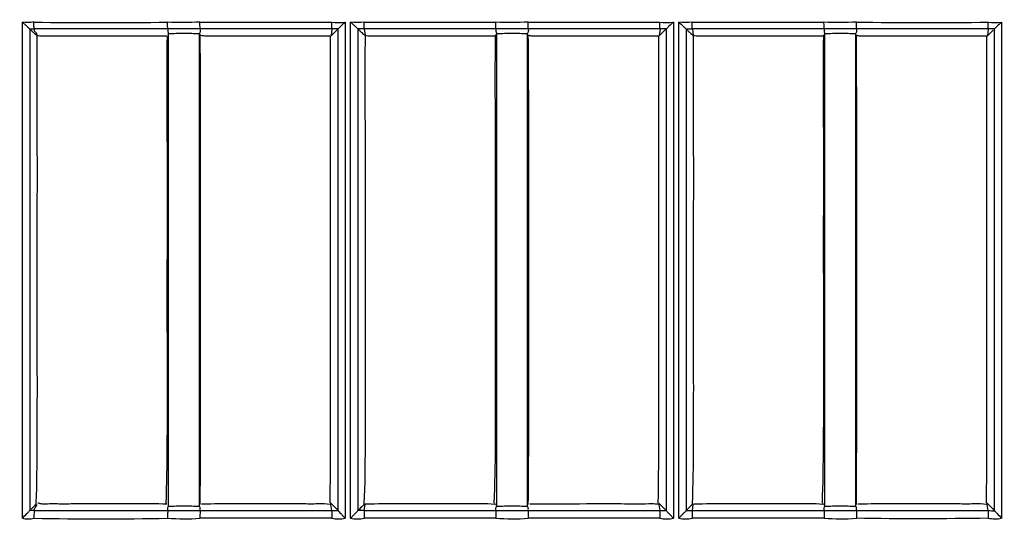
# Model space of a CAD drawing. Extents: x -27238 to 32132, y -1606 to 20506.
# Drawn here: x -25445 to -25377, y 104 to 139 of the extents above; entities that cross this region are included whole.
import ezdxf

# ---------------------------------------------------------------- set-up
doc = ezdxf.new("R2010")
doc.units = 0
doc.header["$LTSCALE"] = 30.734
doc.layers.get('0').update_dxf_attribs({"linetype": 'CONTINUOUS'})

msp = doc.modelspace()

# ---------------------------------------------------------------- linework, layer by layer
at = {"color": 7, "linetype": 'Continuous'}
for p, q in [((-25445.092, 104.259), (-25445.091, 138.883)), ((-25432.701, 138.883), (-25423.511, 138.883)), ((-25422.569, 138.883), (-25422.569, 104.259)), ((-25422.189, 104.259), (-25422.189, 138.883)), ((-25421.25, 138.883), (-25412.06, 138.883)), ((-25409.799, 138.883), (-25400.608, 138.883)), ((-25399.667, 138.883), (-25399.667, 104.259)), ((-25399.286, 104.259), (-25399.286, 138.883)), ((-25398.347, 138.883), (-25389.157, 138.883)), ((-25376.765, 138.883), (-25376.764, 104.26)), ((-25444.578, 138.413), (-25444.579, 104.793)), ((-25434.949, 138.416), (-25444.268, 138.416)), ((-25434.897, 138.104), (-25434.95, 137.971)), ((-25434.897, 137.922), (-25434.897, 138.104)), ((-25432.689, 137.97), (-25432.742, 138.103)), ((-25432.741, 137.97), (-25432.741, 138.104)), ((-25423.499, 138.416), (-25432.689, 138.416)), ((-25423.499, 138.416), (-25423.545, 137.922)), ((-25423.128, 138.343), (-25423.055, 138.416)), ((-25423.056, 104.791), (-25423.056, 138.416)), ((-25421.679, 138.414), (-25421.679, 104.793)), ((-25412.049, 138.416), (-25421.239, 138.416)), ((-25421.239, 138.415), (-25421.179, 137.97)), ((-25411.997, 137.911), (-25411.997, 138.104)), ((-25409.841, 137.971), (-25409.841, 138.104)), ((-25400.599, 138.416), (-25409.789, 138.416)), ((-25400.599, 138.416), (-25400.649, 137.922)), ((-25400.228, 138.343), (-25400.156, 138.416)), ((-25400.156, 104.792), (-25400.156, 138.416)), ((-25398.779, 138.414), (-25398.78, 104.793)), ((-25389.149, 138.416), (-25398.339, 138.416)), ((-25398.339, 138.415), (-25398.279, 137.97)), ((-25389.097, 137.922), (-25389.097, 138.103)), ((-25386.941, 137.971), (-25386.941, 138.103)), ((-25377.699, 138.416), (-25386.889, 138.415)), ((-25377.699, 138.416), (-25377.752, 137.922)), ((-25377.256, 138.416), (-25377.699, 138.416)), ((-25377.257, 104.792), (-25377.257, 138.416)), ((-25434.897, 105.311), (-25434.897, 137.922)), ((-25432.742, 105.232), (-25432.741, 137.97)), ((-25411.997, 105.311), (-25411.997, 137.911)), ((-25409.842, 105.281), (-25409.841, 137.971)), ((-25401.183, 137.922), (-25400.649, 137.922)), ((-25389.097, 105.311), (-25389.097, 137.922)), ((-25386.942, 105.281), (-25386.941, 137.971)), ((-25378.287, 137.922), (-25377.752, 137.922)), ((-25444.139, 105.232), (-25444.133, 105.346)), ((-25434.897, 105.101), (-25434.897, 105.311)), ((-25432.742, 105.089), (-25432.742, 105.232)), ((-25432.59, 105.281), (-25432.222, 105.281)), ((-25423.499, 104.794), (-25423.559, 105.233)), ((-25421.239, 105.232), (-25421.236, 105.28)), ((-25421.239, 104.793), (-25421.18, 105.228)), ((-25421.18, 105.228), (-25421.166, 105.281)), ((-25421.166, 105.281), (-25420.795, 105.281)), ((-25412.049, 105.233), (-25411.997, 105.102)), ((-25411.997, 105.101), (-25411.997, 105.311)), ((-25409.842, 105.089), (-25409.842, 105.281)), ((-25409.693, 105.281), (-25409.114, 105.281)), ((-25400.681, 105.24), (-25400.659, 105.233)), ((-25400.599, 104.794), (-25400.659, 105.233)), ((-25398.339, 105.232), (-25398.336, 105.28)), ((-25398.339, 104.793), (-25398.279, 105.232)), ((-25398.279, 105.232), (-25398.269, 105.281)), ((-25398.269, 105.281), (-25397.899, 105.281)), ((-25389.149, 105.233), (-25389.097, 105.102)), ((-25389.097, 105.101), (-25389.097, 105.311)), ((-25386.942, 105.089), (-25386.942, 105.281)), ((-25386.797, 105.281), (-25386.429, 105.281)), ((-25377.699, 104.794), (-25377.759, 105.233)), ((-25444.266, 104.794), (-25434.949, 104.794)), ((-25432.689, 104.794), (-25423.499, 104.794)), ((-25421.576, 104.895), (-25421.678, 104.793)), ((-25421.239, 104.794), (-25412.049, 104.794)), ((-25409.789, 104.794), (-25400.599, 104.794)), ((-25398.676, 104.895), (-25398.779, 104.793)), ((-25398.778, 104.793), (-25398.339, 104.794)), ((-25398.339, 104.794), (-25389.149, 104.794)), ((-25386.889, 104.793), (-25377.699, 104.794)), ((-25423.51, 104.259), (-25432.702, 104.259)), ((-25412.059, 104.259), (-25421.251, 104.259)), ((-25400.608, 104.259), (-25409.799, 104.259)), ((-25389.156, 104.259), (-25398.348, 104.259))]:
    msp.add_line(p, q, dxfattribs=at)
for centre, radius, start, end in [((-25331.923, 261.58), 226.624, 103.78085, 256.21914), ((-25331.923, 261.58), 218.1, 90, 269.60734), ((-25331.923, 261.58), 221.915, 101.52661, 258.47339), ((-25331.923, 261.58), 219.556, 98.25067, 261.7489), ((-25439.626, 416.16), 277.316, 269.03669, 270.96359), ((-25423.04, 142.149), 3.3, 261.79751, 278.20242), ((-25400.138, 142.144), 3.295, 261.79026, 278.20992), ((-25377.235, 142.134), 3.285, 261.76994, 278.23049), ((-25444.666, 207.624), 69.209, 270.07072, 270.32942), ((-25331.987, 46.939), 129.079, 134.91742, 135.15125), ((-25423.31, 38.623), 99.794, 89.85351, 90.10831), ((-25284.679, 22.606), 163.544, 134.95373, 135.13811), ((-25400.431, 54.39), 84.026, 89.81243, 90.11476), ((-25398.698, 193.273), 54.858, 269.91377, 270.37478), ((-25225.362, -13.716), 214.979, 134.99434, 135.12286), ((-29528.298, 121.644), 4141.442, 359.772946, 0.225874), ((-25423.914, 103.567), 1.704, 77.98412, 79.55213), ((-25426.734, 102.176), 4.454, 43.93005, 45.02115), ((-25400.229, 127.81), 32.418, 224.06001, 225.23932), ((-25331.713, 15.185), 126.978, 134.83374, 135.04887), ((-25412.578, 102.122), 3.156, 80.36394, 82.02223), ((-25400.963, 104.378), 0.907, 71.86493, 73.26645), ((-25403.801, 102.208), 4.409, 43.92124, 45.02504), ((-25377.183, 127.945), 32.617, 224.05128, 225.22242), ((-25285.569, -8.149), 159.913, 134.84487, 135.01578), ((-25389.688, 102.03), 3.248, 80.45871, 82.07363), ((-25378.131, 103.435), 1.836, 78.30184, 79.7653), ((-25380.876, 102.232), 4.374, 43.91876, 45.0292), ((-25354.009, 128.206), 32.996, 224.04646, 225.20367), ((-25444.34, 13.478), 91.316, 89.95702, 90.14904), ((-25421.402, 36.326), 68.468, 89.86335, 90.23062), ((-25377.206, 194.407), 89.615, 269.68458, 269.96586), ((-25439.623, 415.795), 311.57, 269.14251, 270.85718)]:
    msp.add_arc(centre, radius, start, end, dxfattribs=at)
for points in [[(-25444.288, 138.898), (-25444.548, 138.831), (-25444.828, 138.838), (-25445.091, 138.883)], [(-25432.701, 138.883), (-25433.454, 138.843), (-25434.211, 138.831), (-25434.963, 138.883)], [(-25421.25, 138.883), (-25421.56, 138.837), (-25421.879, 138.838), (-25422.189, 138.883)], [(-25409.799, 138.883), (-25410.551, 138.842), (-25411.308, 138.832), (-25412.06, 138.883)], [(-25398.347, 138.883), (-25398.657, 138.837), (-25398.977, 138.838), (-25399.286, 138.883)], [(-25386.896, 138.883), (-25387.649, 138.841), (-25388.405, 138.833), (-25389.157, 138.883)], [(-25386.896, 138.883), (-25383.833, 138.839), (-25380.768, 138.824), (-25377.705, 138.883)], [(-25432.689, 138.416), (-25433.442, 138.414), (-25434.196, 138.418), (-25434.949, 138.416)], [(-25421.239, 138.416), (-25421.386, 138.414), (-25421.533, 138.416), (-25421.68, 138.415)], [(-25444.139, 105.232), (-25444.252, 105.12), (-25444.364, 105.008), (-25444.476, 104.895)], [(-25434.949, 104.793), (-25434.196, 104.792), (-25433.442, 104.795), (-25432.689, 104.793)], [(-25423.499, 104.793), (-25423.352, 104.793), (-25423.206, 104.794), (-25423.059, 104.792)], [(-25400.599, 104.794), (-25400.452, 104.793), (-25400.306, 104.794), (-25400.159, 104.792)], [(-25389.149, 104.794), (-25388.396, 104.792), (-25387.642, 104.795), (-25386.889, 104.794)], [(-25445.092, 104.259), (-25444.827, 104.215), (-25444.55, 104.214), (-25444.285, 104.259)], [(-25434.962, 104.259), (-25434.21, 104.218), (-25433.454, 104.209), (-25432.702, 104.259)], [(-25423.51, 104.259), (-25423.2, 104.214), (-25422.88, 104.215), (-25422.569, 104.259)], [(-25422.189, 104.259), (-25421.88, 104.215), (-25421.56, 104.214), (-25421.251, 104.259)], [(-25412.059, 104.259), (-25411.307, 104.218), (-25410.551, 104.21), (-25409.799, 104.259)], [(-25400.608, 104.259), (-25400.297, 104.214), (-25399.977, 104.215), (-25399.667, 104.259)], [(-25399.287, 104.259), (-25398.977, 104.215), (-25398.657, 104.214), (-25398.348, 104.259)], [(-25389.156, 104.259), (-25388.404, 104.217), (-25387.648, 104.211), (-25386.896, 104.259)], [(-25377.705, 104.26), (-25380.769, 104.219), (-25383.833, 104.208), (-25386.896, 104.259)], [(-25377.705, 104.275), (-25377.399, 104.208), (-25377.075, 104.215), (-25376.764, 104.26)]]:
    msp.add_open_spline(points, degree=3, dxfattribs=at)
for points, knots in [([(-25445.091, 138.883), (-25445.039, 138.831), (-25444.93, 138.738), (-25444.786, 138.595), (-25444.667, 138.495), (-25444.607, 138.428), (-25444.58, 138.415)], [0, 0, 0, 0, 0.320595, 0.621562, 0.871237, 1, 1, 1, 1]), ([(-25444.275, 138.416), (-25444.28, 138.431), (-25444.279, 138.484), (-25444.29, 138.643), (-25444.288, 138.789), (-25444.288, 138.898)], [0, 0, 0, 0, 0.097462, 0.320735, 1, 1, 1, 1]), ([(-25434.949, 138.416), (-25434.954, 138.431), (-25434.953, 138.481), (-25434.963, 138.635), (-25434.962, 138.777), (-25434.963, 138.883)], [0, 0, 0, 0, 0.096754, 0.317844, 1, 1, 1, 1]), ([(-25432.689, 138.416), (-25432.694, 138.431), (-25432.693, 138.481), (-25432.702, 138.635), (-25432.701, 138.777), (-25432.701, 138.883)], [0, 0, 0, 0, 0.096705, 0.317783, 1, 1, 1, 1]), ([(-25423.499, 138.416), (-25423.503, 138.431), (-25423.503, 138.481), (-25423.512, 138.635), (-25423.511, 138.777), (-25423.511, 138.883)], [0, 0, 0, 0, 0.096665, 0.31775, 1, 1, 1, 1]), ([(-25422.569, 138.883), (-25422.669, 138.784), (-25422.841, 138.639), (-25422.992, 138.473), (-25423.055, 138.416)], [0, 0, 0, 0, 0.623338, 1, 1, 1, 1]), ([(-25422.189, 138.883), (-25422.136, 138.831), (-25422.027, 138.738), (-25421.884, 138.596), (-25421.766, 138.495), (-25421.706, 138.429), (-25421.68, 138.415)], [0, 0, 0, 0, 0.32087, 0.621886, 0.871191, 1, 1, 1, 1]), ([(-25421.239, 138.416), (-25421.252, 138.464), (-25421.24, 138.623), (-25421.25, 138.777), (-25421.25, 138.883)], [0, 0, 0, 0, 0.317645, 1, 1, 1, 1]), ([(-25412.049, 138.416), (-25412.061, 138.464), (-25412.05, 138.622), (-25412.059, 138.777), (-25412.06, 138.883)], [0, 0, 0, 0, 0.317615, 1, 1, 1, 1]), ([(-25409.789, 138.416), (-25409.801, 138.464), (-25409.79, 138.622), (-25409.798, 138.777), (-25409.799, 138.883)], [0, 0, 0, 0, 0.317577, 1, 1, 1, 1]), ([(-25400.599, 138.416), (-25400.609, 138.464), (-25400.6, 138.622), (-25400.608, 138.777), (-25400.608, 138.883)], [0, 0, 0, 0, 0.317556, 1, 1, 1, 1]), ([(-25399.667, 138.883), (-25399.766, 138.784), (-25399.941, 138.64), (-25400.091, 138.471), (-25400.156, 138.416)], [0, 0, 0, 0, 0.623057, 1, 1, 1, 1]), ([(-25399.286, 138.883), (-25399.185, 138.782), (-25399.036, 138.647), (-25398.866, 138.495), (-25398.806, 138.43), (-25398.781, 138.415)], [0, 0, 0, 0, 0.622236, 0.871191, 1, 1, 1, 1]), ([(-25398.339, 138.416), (-25398.349, 138.465), (-25398.34, 138.622), (-25398.347, 138.777), (-25398.347, 138.883)], [0, 0, 0, 0, 0.317532, 1, 1, 1, 1]), ([(-25389.149, 138.416), (-25389.158, 138.465), (-25389.15, 138.622), (-25389.157, 138.777), (-25389.157, 138.883)], [0, 0, 0, 0, 0.317505, 1, 1, 1, 1]), ([(-25386.889, 138.416), (-25386.898, 138.465), (-25386.89, 138.622), (-25386.896, 138.777), (-25386.896, 138.883)], [0, 0, 0, 0, 0.318777, 1, 1, 1, 1]), ([(-25377.699, 138.416), (-25377.706, 138.465), (-25377.7, 138.622), (-25377.705, 138.777), (-25377.705, 138.883)], [0, 0, 0, 0, 0.318746, 1, 1, 1, 1]), ([(-25376.765, 138.883), (-25376.864, 138.783), (-25377.04, 138.641), (-25377.189, 138.468), (-25377.256, 138.416)], [0, 0, 0, 0, 0.623114, 1, 1, 1, 1]), ([(-25444.579, 138.413), (-25444.536, 138.369), (-25444.445, 138.285), (-25444.291, 138.103), (-25444.132, 138.018), (-25444.053, 137.939)], [0, 0, 0, 0, 0.260687, 0.526893, 1, 1, 1, 1]), ([(-25444.268, 138.416), (-25444.278, 138.381), (-25444.291, 138.265), (-25444.143, 138.153), (-25444.089, 138.031), (-25444.079, 137.971)], [0, 0, 0, 0, 0.22293, 0.634324, 1, 1, 1, 1]), ([(-25434.949, 138.416), (-25434.95, 138.39), (-25434.947, 138.325), (-25434.96, 138.216), (-25434.924, 138.136), (-25434.897, 138.104)], [0, 0, 0, 0, 0.241308, 0.603267, 1, 1, 1, 1]), ([(-25434.897, 138.092), (-25434.537, 138.092), (-25433.819, 138.122), (-25433.101, 138.092), (-25432.742, 138.092)], [0, 0, 0, 0, 0.499992, 1, 1, 1, 1]), ([(-25432.689, 138.415), (-25432.688, 138.376), (-25432.689, 138.299), (-25432.685, 138.187), (-25432.724, 138.127), (-25432.742, 138.103)], [0, 0, 0, 0, 0.361641, 0.724428, 1, 1, 1, 1]), ([(-25421.68, 138.413), (-25421.636, 138.37), (-25421.545, 138.285), (-25421.391, 138.103), (-25421.232, 138.018), (-25421.153, 137.939)], [0, 0, 0, 0, 0.260786, 0.526958, 1, 1, 1, 1]), ([(-25411.997, 138.104), (-25412.009, 138.074), (-25412.024, 137.998), (-25412.085, 137.945), (-25412.121, 137.922)], [0, 0, 0, 0, 0.430313, 1, 1, 1, 1]), ([(-25412.049, 138.416), (-25412.05, 138.377), (-25412.049, 138.3), (-25412.053, 138.188), (-25412.014, 138.128), (-25411.997, 138.104)], [0, 0, 0, 0, 0.361423, 0.724168, 1, 1, 1, 1]), ([(-25409.789, 138.416), (-25409.979, 138.416), (-25410.733, 138.415), (-25411.486, 138.417), (-25412.049, 138.416)], [0, 0, 0, 0, 0.252357, 1, 1, 1, 1]), ([(-25411.997, 138.092), (-25411.637, 138.092), (-25410.919, 138.122), (-25410.201, 138.092), (-25409.842, 138.092)], [0, 0, 0, 0, 0.499994, 1, 1, 1, 1]), ([(-25409.789, 138.415), (-25409.788, 138.376), (-25409.789, 138.299), (-25409.785, 138.187), (-25409.824, 138.127), (-25409.842, 138.103)], [0, 0, 0, 0, 0.361603, 0.724368, 1, 1, 1, 1]), ([(-25398.78, 138.414), (-25398.736, 138.37), (-25398.645, 138.285), (-25398.491, 138.103), (-25398.332, 138.018), (-25398.253, 137.939)], [0, 0, 0, 0, 0.260857, 0.526998, 1, 1, 1, 1]), ([(-25389.097, 138.104), (-25389.109, 138.074), (-25389.123, 137.997), (-25389.187, 137.945), (-25389.224, 137.922)], [0, 0, 0, 0, 0.425337, 1, 1, 1, 1]), ([(-25389.149, 138.416), (-25389.15, 138.377), (-25389.149, 138.3), (-25389.153, 138.188), (-25389.114, 138.128), (-25389.097, 138.104)], [0, 0, 0, 0, 0.361459, 0.724222, 1, 1, 1, 1]), ([(-25386.889, 138.415), (-25387.003, 138.415), (-25387.756, 138.416), (-25388.51, 138.418), (-25389.149, 138.418)], [0, 0, 0, 0, 0.150886, 1, 1, 1, 1]), ([(-25389.097, 138.092), (-25388.737, 138.092), (-25388.019, 138.122), (-25387.301, 138.092), (-25386.942, 138.092)], [0, 0, 0, 0, 0.499996, 1, 1, 1, 1]), ([(-25386.889, 138.415), (-25386.888, 138.376), (-25386.889, 138.299), (-25386.885, 138.187), (-25386.924, 138.127), (-25386.942, 138.103)], [0, 0, 0, 0, 0.361566, 0.724312, 1, 1, 1, 1]), ([(-25444.133, 105.346), (-25444.071, 106.675), (-25444.055, 109.37), (-25444.048, 113.425), (-25444.055, 117.513), (-25444.054, 121.6), (-25444.053, 125.688), (-25444.043, 131.134), (-25444.09, 135.218), (-25444.053, 137.939)], [0, 0, 0, 0, 0.122475, 0.247933, 0.373305, 0.498709, 0.62414, 0.749578, 1, 1, 1, 1]), ([(-25444.079, 137.971), (-25444.051, 137.963), (-25443.949, 137.931), (-25443.71, 137.915), (-25443.502, 137.921), (-25443.371, 137.922)], [0, 0, 0, 0, 0.122025, 0.447574, 1, 1, 1, 1]), ([(-25443.371, 137.922), (-25442.675, 137.928), (-25441.282, 137.919), (-25438.498, 137.923), (-25436.41, 137.922), (-25435.018, 137.922)], [0, 0, 0, 0, 0.249997, 0.499992, 1, 1, 1, 1]), ([(-25435.069, 105.311), (-25435.005, 106.646), (-25434.976, 109.346), (-25434.975, 113.406), (-25434.98, 117.491), (-25434.982, 122.938), (-25434.962, 129.744), (-25435.007, 135.19), (-25434.979, 137.911)], [0, 0, 0, 0, 0.122971, 0.248367, 0.373637, 0.498929, 0.74958, 1, 1, 1, 1]), ([(-25432.689, 105.232), (-25432.658, 107.958), (-25432.659, 113.424), (-25432.661, 121.63), (-25432.655, 129.817), (-25432.662, 135.264), (-25432.689, 137.971)], [0, 0, 0, 0, 0.249794, 0.500839, 0.751989, 1, 1, 1, 1]), ([(-25432.689, 137.97), (-25432.651, 137.965), (-25432.465, 137.94), (-25432.279, 137.926), (-25432.129, 137.922)], [0, 0, 0, 0, 0.203191, 1, 1, 1, 1]), ([(-25432.129, 137.922), (-25431.952, 137.916), (-25431.593, 137.922), (-25430.878, 137.922), (-25429.625, 137.921), (-25427.122, 137.922), (-25424.976, 137.922), (-25423.545, 137.922)], [0, 0, 0, 0, 0.062163, 0.125262, 0.250011, 0.5, 1, 1, 1, 1]), ([(-25423.619, 105.35), (-25423.577, 108.049), (-25423.588, 113.471), (-25423.585, 121.617), (-25423.584, 128.424), (-25423.585, 133.865), (-25423.595, 136.582), (-25423.585, 137.939)], [0, 0, 0, 0, 0.248481, 0.499138, 0.749875, 0.875108, 1, 1, 1, 1]), ([(-25421.236, 105.28), (-25421.173, 106.61), (-25421.155, 109.308), (-25421.149, 113.37), (-25421.155, 117.467), (-25421.154, 121.563), (-25421.153, 125.661), (-25421.143, 131.119), (-25421.19, 135.212), (-25421.153, 137.939)], [0, 0, 0, 0, 0.12227, 0.247765, 0.373165, 0.498596, 0.624056, 0.749521, 1, 1, 1, 1]), ([(-25421.179, 137.97), (-25421.151, 137.962), (-25421.05, 137.931), (-25420.811, 137.914), (-25420.603, 137.92), (-25420.472, 137.922)], [0, 0, 0, 0, 0.121702, 0.447281, 1, 1, 1, 1]), ([(-25420.472, 137.922), (-25419.776, 137.928), (-25418.384, 137.919), (-25415.601, 137.924), (-25413.513, 137.922), (-25412.121, 137.922)], [0, 0, 0, 0, 0.25, 0.499998, 1, 1, 1, 1]), ([(-25412.169, 105.311), (-25412.105, 106.646), (-25412.076, 109.346), (-25412.075, 113.406), (-25412.08, 117.491), (-25412.082, 122.938), (-25412.062, 129.744), (-25412.107, 135.19), (-25412.079, 137.911)], [0, 0, 0, 0, 0.122971, 0.248367, 0.373637, 0.49893, 0.749581, 1, 1, 1, 1]), ([(-25409.789, 105.232), (-25409.758, 107.958), (-25409.759, 113.424), (-25409.761, 121.63), (-25409.755, 129.817), (-25409.762, 135.264), (-25409.789, 137.971)], [0, 0, 0, 0, 0.249794, 0.500839, 0.751989, 1, 1, 1, 1]), ([(-25409.789, 137.97), (-25409.77, 137.965), (-25409.662, 137.937), (-25409.55, 137.925), (-25409.457, 137.922)], [0, 0, 0, 0, 0.17444, 1, 1, 1, 1]), ([(-25409.457, 137.922), (-25409.284, 137.915), (-25408.94, 137.926), (-25408.25, 137.919), (-25407.044, 137.924), (-25405.32, 137.921), (-25403.252, 137.922), (-25401.872, 137.922), (-25401.183, 137.922)], [0, 0, 0, 0, 0.062883, 0.124863, 0.249986, 0.499997, 0.749998, 1, 1, 1, 1]), ([(-25400.719, 105.35), (-25400.677, 108.049), (-25400.688, 113.471), (-25400.685, 121.617), (-25400.684, 128.424), (-25400.685, 133.865), (-25400.695, 136.582), (-25400.685, 137.939)], [0, 0, 0, 0, 0.248476, 0.499134, 0.749874, 0.875108, 1, 1, 1, 1]), ([(-25398.336, 105.28), (-25398.273, 106.609), (-25398.255, 109.308), (-25398.249, 113.37), (-25398.255, 117.467), (-25398.254, 121.563), (-25398.253, 125.661), (-25398.243, 131.119), (-25398.29, 135.212), (-25398.253, 137.939)], [0, 0, 0, 0, 0.12227, 0.247765, 0.373165, 0.498596, 0.624056, 0.749521, 1, 1, 1, 1]), ([(-25398.279, 137.97), (-25398.252, 137.962), (-25398.152, 137.931), (-25397.914, 137.914), (-25397.706, 137.92), (-25397.575, 137.922)], [0, 0, 0, 0, 0.12, 0.444538, 1, 1, 1, 1]), ([(-25397.575, 137.922), (-25396.879, 137.928), (-25395.488, 137.919), (-25392.704, 137.924), (-25390.616, 137.922), (-25389.224, 137.922)], [0, 0, 0, 0, 0.250001, 0.499998, 1, 1, 1, 1]), ([(-25389.269, 105.311), (-25389.167, 108.015), (-25389.184, 112.083), (-25389.175, 117.509), (-25389.181, 121.591), (-25389.18, 125.673), (-25389.174, 129.755), (-25389.184, 133.834), (-25389.2, 136.552), (-25389.179, 137.911)], [0, 0, 0, 0, 0.248972, 0.374184, 0.499381, 0.624614, 0.749865, 0.874958, 1, 1, 1, 1]), ([(-25386.889, 137.97), (-25386.87, 137.965), (-25386.763, 137.937), (-25386.652, 137.925), (-25386.561, 137.922)], [0, 0, 0, 0, 0.17339, 1, 1, 1, 1]), ([(-25386.561, 137.922), (-25386.387, 137.915), (-25386.043, 137.926), (-25385.353, 137.919), (-25384.148, 137.924), (-25382.424, 137.921), (-25380.355, 137.922), (-25378.976, 137.922), (-25378.287, 137.922)], [0, 0, 0, 0, 0.062888, 0.124862, 0.249987, 0.499998, 0.749998, 1, 1, 1, 1]), ([(-25377.819, 105.35), (-25377.777, 108.049), (-25377.788, 113.471), (-25377.785, 121.617), (-25377.784, 128.424), (-25377.785, 133.865), (-25377.795, 136.582), (-25377.785, 137.939)], [0, 0, 0, 0, 0.248479, 0.499136, 0.749875, 0.875108, 1, 1, 1, 1]), ([(-25444.266, 104.794), (-25444.275, 104.87), (-25444.214, 105.028), (-25444.072, 105.149), (-25444.079, 105.232)], [0, 0, 0, 0, 0.479932, 1, 1, 1, 1]), ([(-25444.02, 105.35), (-25444.006, 105.343), (-25443.923, 105.3), (-25443.826, 105.286), (-25443.747, 105.281)], [0, 0, 0, 0, 0.157958, 1, 1, 1, 1]), ([(-25443.747, 105.281), (-25443.564, 105.271), (-25443.201, 105.288), (-25442.473, 105.277), (-25441.565, 105.283), (-25440.474, 105.281), (-25439.019, 105.282), (-25437.2, 105.281), (-25435.745, 105.281), (-25435.017, 105.281)], [0, 0, 0, 0, 0.062945, 0.124873, 0.249986, 0.374992, 0.499992, 0.749994, 1, 1, 1, 1]), ([(-25432.222, 105.281), (-25431.486, 105.281), (-25430.014, 105.281), (-25428.174, 105.282), (-25426.701, 105.281), (-25425.594, 105.284), (-25424.564, 105.276), (-25423.894, 105.295), (-25423.605, 105.242)], [0, 0, 0, 0, 0.256226, 0.512452, 0.640549, 0.768847, 0.897571, 1, 1, 1, 1]), ([(-25420.795, 105.281), (-25420.06, 105.281), (-25418.591, 105.281), (-25416.753, 105.282), (-25415.283, 105.281), (-25414.178, 105.283), (-25413.132, 105.279), (-25412.448, 105.291), (-25412.14, 105.247)], [0, 0, 0, 0, 0.254723, 0.509446, 0.636785, 0.764306, 0.892157, 1, 1, 1, 1]), ([(-25409.114, 105.281), (-25407.825, 105.281), (-25405.891, 105.28), (-25403.313, 105.284), (-25402.024, 105.276), (-25401.379, 105.282)], [0, 0, 0, 0, 0.499997, 0.750016, 1, 1, 1, 1]), ([(-25401.379, 105.282), (-25401.23, 105.283), (-25401.004, 105.292), (-25400.776, 105.269), (-25400.702, 105.247)], [0, 0, 0, 0, 0.661889, 1, 1, 1, 1]), ([(-25397.899, 105.281), (-25397.164, 105.281), (-25395.694, 105.281), (-25393.856, 105.282), (-25392.385, 105.281), (-25391.28, 105.283), (-25390.233, 105.279), (-25389.549, 105.29), (-25389.24, 105.247)], [0, 0, 0, 0, 0.254678, 0.509357, 0.636674, 0.764169, 0.891995, 1, 1, 1, 1]), ([(-25386.429, 105.281), (-25385.692, 105.281), (-25384.22, 105.281), (-25382.379, 105.282), (-25380.906, 105.281), (-25379.799, 105.283), (-25378.768, 105.277), (-25378.096, 105.294), (-25377.805, 105.242)], [0, 0, 0, 0, 0.256106, 0.51221, 0.640247, 0.768477, 0.897132, 1, 1, 1, 1]), ([(-25445.092, 104.259), (-25444.986, 104.369), (-25444.845, 104.53), (-25444.665, 104.699), (-25444.603, 104.772), (-25444.578, 104.793)], [0, 0, 0, 0, 0.615172, 0.867696, 1, 1, 1, 1]), ([(-25444.272, 104.793), (-25444.278, 104.777), (-25444.276, 104.717), (-25444.288, 104.541), (-25444.286, 104.379), (-25444.285, 104.259)], [0, 0, 0, 0, 0.099683, 0.327723, 1, 1, 1, 1]), ([(-25434.949, 104.793), (-25434.954, 104.777), (-25434.953, 104.717), (-25434.964, 104.54), (-25434.962, 104.379), (-25434.962, 104.259)], [0, 0, 0, 0, 0.099587, 0.327619, 1, 1, 1, 1]), ([(-25434.949, 104.793), (-25434.95, 104.832), (-25434.949, 104.908), (-25434.954, 105.018), (-25434.914, 105.077), (-25434.897, 105.101)], [0, 0, 0, 0, 0.360874, 0.723074, 1, 1, 1, 1]), ([(-25432.742, 105.089), (-25433.101, 105.09), (-25433.819, 105.119), (-25434.537, 105.089), (-25434.897, 105.089)], [0, 0, 0, 0, 0.50001, 1, 1, 1, 1]), ([(-25432.689, 104.793), (-25432.688, 104.832), (-25432.689, 104.908), (-25432.685, 105.018), (-25432.724, 105.077), (-25432.742, 105.101)], [0, 0, 0, 0, 0.361232, 0.723668, 1, 1, 1, 1]), ([(-25432.689, 104.793), (-25432.694, 104.777), (-25432.693, 104.717), (-25432.704, 104.54), (-25432.702, 104.379), (-25432.703, 104.259)], [0, 0, 0, 0, 0.099598, 0.327639, 1, 1, 1, 1]), ([(-25423.499, 104.793), (-25423.504, 104.776), (-25423.503, 104.717), (-25423.512, 104.54), (-25423.51, 104.379), (-25423.51, 104.259)], [0, 0, 0, 0, 0.099522, 0.327555, 1, 1, 1, 1]), ([(-25423.056, 104.791), (-25423.045, 104.761), (-25422.972, 104.699), (-25422.866, 104.577), (-25422.722, 104.424), (-25422.619, 104.317), (-25422.569, 104.259)], [0, 0, 0, 0, 0.132421, 0.381878, 0.682711, 1, 1, 1, 1]), ([(-25422.189, 104.259), (-25422.138, 104.318), (-25422.032, 104.427), (-25421.884, 104.581), (-25421.771, 104.705), (-25421.695, 104.765), (-25421.679, 104.793)], [0, 0, 0, 0, 0.315596, 0.616732, 0.868049, 1, 1, 1, 1]), ([(-25421.239, 104.793), (-25421.244, 104.776), (-25421.243, 104.717), (-25421.253, 104.54), (-25421.251, 104.379), (-25421.251, 104.259)], [0, 0, 0, 0, 0.099521, 0.327559, 1, 1, 1, 1]), ([(-25412.049, 104.794), (-25412.053, 104.776), (-25412.052, 104.717), (-25412.061, 104.54), (-25412.059, 104.379), (-25412.059, 104.259)], [0, 0, 0, 0, 0.099449, 0.327479, 1, 1, 1, 1]), ([(-25412.049, 104.794), (-25412.05, 104.833), (-25412.049, 104.909), (-25412.054, 105.019), (-25412.014, 105.078), (-25411.997, 105.102)], [0, 0, 0, 0, 0.360896, 0.723107, 1, 1, 1, 1]), ([(-25412.049, 104.794), (-25411.863, 104.793), (-25411.109, 104.793), (-25410.356, 104.795), (-25409.789, 104.794)], [0, 0, 0, 0, 0.247648, 1, 1, 1, 1]), ([(-25409.842, 105.089), (-25410.201, 105.09), (-25410.919, 105.119), (-25411.637, 105.089), (-25411.997, 105.089)], [0, 0, 0, 0, 0.500008, 1, 1, 1, 1]), ([(-25409.789, 104.793), (-25409.788, 104.832), (-25409.789, 104.908), (-25409.785, 105.018), (-25409.824, 105.077), (-25409.842, 105.101)], [0, 0, 0, 0, 0.361196, 0.723614, 1, 1, 1, 1]), ([(-25409.789, 104.794), (-25409.793, 104.776), (-25409.792, 104.717), (-25409.801, 104.54), (-25409.8, 104.379), (-25409.8, 104.26)], [0, 0, 0, 0, 0.099453, 0.327489, 1, 1, 1, 1]), ([(-25400.599, 104.794), (-25400.611, 104.737), (-25400.599, 104.556), (-25400.608, 104.379), (-25400.607, 104.26)], [0, 0, 0, 0, 0.327393, 1, 1, 1, 1]), ([(-25400.157, 104.791), (-25400.144, 104.762), (-25400.071, 104.699), (-25399.964, 104.577), (-25399.82, 104.425), (-25399.717, 104.317), (-25399.667, 104.259)], [0, 0, 0, 0, 0.13248, 0.382173, 0.682995, 1, 1, 1, 1]), ([(-25399.286, 104.259), (-25399.236, 104.318), (-25399.13, 104.427), (-25398.982, 104.581), (-25398.87, 104.704), (-25398.794, 104.765), (-25398.779, 104.793)], [0, 0, 0, 0, 0.315917, 0.617123, 0.868151, 1, 1, 1, 1]), ([(-25398.339, 104.794), (-25398.351, 104.736), (-25398.339, 104.556), (-25398.348, 104.379), (-25398.348, 104.26)], [0, 0, 0, 0, 0.327396, 1, 1, 1, 1]), ([(-25389.149, 104.794), (-25389.159, 104.736), (-25389.149, 104.557), (-25389.156, 104.379), (-25389.156, 104.26)], [0, 0, 0, 0, 0.327353, 1, 1, 1, 1]), ([(-25389.149, 104.794), (-25389.15, 104.833), (-25389.149, 104.909), (-25389.154, 105.019), (-25389.114, 105.078), (-25389.097, 105.102)], [0, 0, 0, 0, 0.36093, 0.723156, 1, 1, 1, 1]), ([(-25386.942, 105.089), (-25387.301, 105.089), (-25388.019, 105.119), (-25388.737, 105.089), (-25389.097, 105.089)], [0, 0, 0, 0, 0.500005, 1, 1, 1, 1]), ([(-25386.889, 104.793), (-25386.888, 104.832), (-25386.889, 104.908), (-25386.885, 105.018), (-25386.924, 105.077), (-25386.942, 105.101)], [0, 0, 0, 0, 0.361157, 0.723556, 1, 1, 1, 1]), ([(-25386.889, 104.794), (-25386.899, 104.736), (-25386.889, 104.557), (-25386.896, 104.379), (-25386.896, 104.26)], [0, 0, 0, 0, 0.32735, 1, 1, 1, 1]), ([(-25377.699, 104.794), (-25377.707, 104.738), (-25377.699, 104.564), (-25377.705, 104.392), (-25377.705, 104.275)], [0, 0, 0, 0, 0.323801, 1, 1, 1, 1]), ([(-25377.259, 104.792), (-25377.201, 104.72), (-25377.028, 104.549), (-25376.868, 104.367), (-25376.764, 104.26)], [0, 0, 0, 0, 0.383259, 1, 1, 1, 1])]:
    msp.add_open_spline(points, degree=3, knots=knots, dxfattribs=at)

doc.saveas('drawing.dxf')
